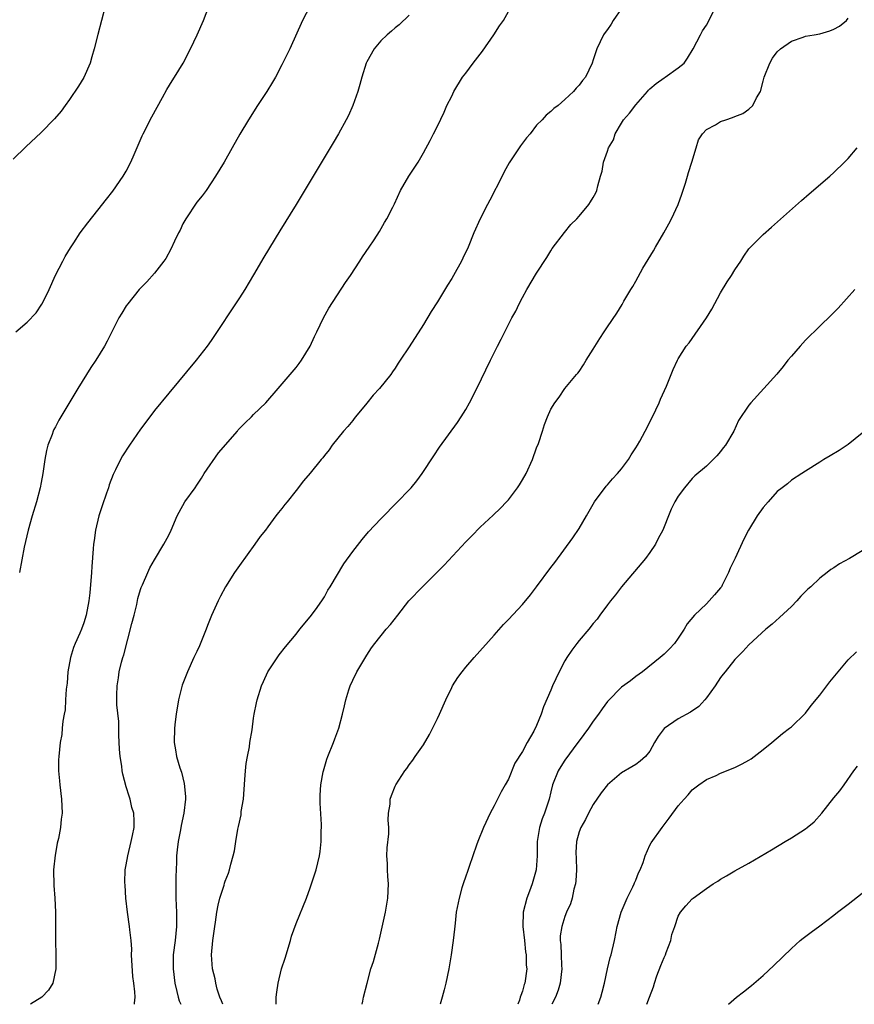
# Model space of a CAD drawing. Units: inches. Extents: x 2577000 to 2580000, y 1497000 to 1500000.
# Drawn here: x 2579766 to 2579884, y 1497000 to 1497139 of the extents above; entities that cross this region are included whole.
import ezdxf

# ---------------------------------------------------------------- set-up
doc = ezdxf.new("R2010")
doc.units = ezdxf.units.IN
doc.header["$MEASUREMENT"] = 0
doc.layers.add('LD25771497_10ft', color=141, linetype='Continuous')

msp = doc.modelspace()

# ---------------------------------------------------------------- linework, layer by layer
at = {"layer": 'LD25771497_10ft'}
for points, elevation in [([(2579794.63, 1497000), (2579794.48, 1497000.48), (2579794.24, 1497001), (2579793.85, 1497002.15), (2579793.66, 1497003), (2579793.59, 1497003.59), (2579793.2, 1497005), (2579793.05, 1497007), (2579793.23, 1497009), (2579793.5, 1497011), (2579793.62, 1497011.62), (2579793.81, 1497013), (2579793.97, 1497014.03), (2579794.24, 1497015), (2579794.82, 1497016.82), (2579794.9, 1497017.1), (2579795, 1497017.42), (2579795.45, 1497018.55), (2579795.6, 1497019), (2579795.79, 1497019.79), (2579796.13, 1497021), (2579796.3, 1497021.7), (2579796.47, 1497023), (2579796.75, 1497024.75), (2579796.86, 1497025.14), (2579797.22, 1497026.78), (2579797.26, 1497027.26), (2579797.56, 1497029), (2579797.78, 1497031.78), (2579797.85, 1497033), (2579797.97, 1497034.03), (2579798.12, 1497035), (2579798.4, 1497036.4), (2579798.48, 1497037), (2579798.78, 1497038.78), (2579799, 1497040.43), (2579799.09, 1497041), (2579799.4, 1497042.6), (2579799.49, 1497043), (2579800.11, 1497045), (2579800.4, 1497045.6), (2579801.03, 1497047), (2579802.62, 1497049.38), (2579803.51, 1497050.49), (2579805, 1497052.31), (2579805.55, 1497053), (2579807, 1497054.73), (2579807.76, 1497055.76), (2579808.64, 1497057), (2579809, 1497057.59), (2579809.5, 1497058.5), (2579809.82, 1497059), (2579811.75, 1497062.25), (2579813, 1497063.98), (2579814.33, 1497065.67), (2579815.26, 1497066.74), (2579817, 1497068.62), (2579819.35, 1497071), (2579821, 1497072.71), (2579821.26, 1497073), (2579822.05, 1497073.95), (2579822.84, 1497075), (2579824.48, 1497077.52), (2579825.28, 1497078.72), (2579827.81, 1497082.19), (2579828.34, 1497083), (2579829, 1497084.06), (2579829.53, 1497085), (2579830.56, 1497087), (2579832.47, 1497091), (2579833.46, 1497093), (2579834, 1497094), (2579834.48, 1497095), (2579835.51, 1497097), (2579836.06, 1497097.94), (2579836.54, 1497099), (2579837, 1497099.89), (2579837.63, 1497101), (2579839, 1497103.31), (2579840.46, 1497105.54), (2579841, 1497106.47), (2579841.21, 1497106.79), (2579842.92, 1497109.08), (2579843.84, 1497110.17), (2579844.66, 1497111), (2579845, 1497111.38), (2579846.36, 1497113), (2579846.62, 1497113.38), (2579847, 1497113.99), (2579847.35, 1497114.65), (2579847.51, 1497115), (2579847.63, 1497115.63), (2579848.02, 1497117), (2579848.28, 1497117.72), (2579848.44, 1497119), (2579849, 1497120.53), (2579849.14, 1497121), (2579849.85, 1497122.15), (2579850.09, 1497123), (2579851, 1497124.53), (2579851.29, 1497125), (2579852.1, 1497125.9), (2579853, 1497127.1), (2579854.68, 1497129), (2579854.82, 1497129.18), (2579855, 1497129.36), (2579855.89, 1497130.11), (2579857, 1497130.9), (2579857.18, 1497131), (2579859, 1497132.33), (2579859.85, 1497133), (2579860.32, 1497133.68), (2579861.12, 1497135), (2579862.14, 1497137), (2579862.45, 1497137.55), (2579863, 1497138.36), (2579865, 1497142.29)], 9570), ([(2579778, 1497141), (2579777.5, 1497139), (2579776.98, 1497137.02), (2579776.48, 1497135), (2579776.14, 1497133.86), (2579775.92, 1497133), (2579775.02, 1497130.98), (2579774.27, 1497129.73), (2579773, 1497127.86), (2579772.36, 1497127), (2579771.81, 1497126.19), (2579770.88, 1497125.12), (2579769, 1497123.2), (2579766.83, 1497121.17), (2579765, 1497119.41)], 9510), ([(2579765.42, 1497095), (2579767, 1497096.38), (2579768.29, 1497097.71), (2579769.09, 1497098.91), (2579769.14, 1497099), (2579770.11, 1497101), (2579771, 1497103.02), (2579772.06, 1497105), (2579772.35, 1497105.65), (2579773.11, 1497106.89), (2579773.59, 1497107.59), (2579774.51, 1497109), (2579775.57, 1497110.43), (2579777, 1497112.2), (2579778.21, 1497113.79), (2579779.09, 1497114.91), (2579780.57, 1497117), (2579780.73, 1497117.27), (2579781, 1497117.72), (2579781.66, 1497119), (2579782.1, 1497120.1), (2579783.26, 1497122.74), (2579783.37, 1497123), (2579784.6, 1497125.4), (2579786.12, 1497128.12), (2579786.73, 1497129.27), (2579787.5, 1497130.5), (2579787.82, 1497131), (2579789.04, 1497133), (2579790.09, 1497135), (2579791.04, 1497137), (2579791.91, 1497139), (2579792.69, 1497141)], 9520), ([(2579806.95, 1497141), (2579805.89, 1497139), (2579804.11, 1497135), (2579803.75, 1497134.25), (2579803, 1497132.74), (2579802.08, 1497131), (2579801.69, 1497130.31), (2579800.89, 1497129), (2579799.57, 1497127), (2579798.28, 1497125), (2579797.06, 1497122.94), (2579795.97, 1497121), (2579794.83, 1497119), (2579793.61, 1497117), (2579793, 1497116.06), (2579792.28, 1497115), (2579791.75, 1497114.25), (2579791, 1497113.34), (2579789.42, 1497111), (2579789, 1497110.26), (2579788.6, 1497109.4), (2579788.39, 1497109), (2579787.82, 1497107.82), (2579787.32, 1497106.68), (2579786.6, 1497105.4), (2579786.3, 1497105), (2579785, 1497103.33), (2579783.89, 1497102.11), (2579782.84, 1497101), (2579781.21, 1497099), (2579781, 1497098.69), (2579780.36, 1497097.64), (2579779.94, 1497097), (2579779, 1497095.12), (2579778.31, 1497093.69), (2579777.94, 1497093), (2579776.71, 1497091), (2579776.02, 1497089.98), (2579774.16, 1497087), (2579771.47, 1497082.53), (2579771, 1497081.6), (2579770.79, 1497081.21), (2579770.69, 1497081), (2579770.52, 1497080.52), (2579769.93, 1497079), (2579769.75, 1497078.25), (2579769.5, 1497077), (2579769.23, 1497075), (2579769, 1497073.71), (2579768.86, 1497073), (2579768.32, 1497071), (2579767.72, 1497069), (2579767.14, 1497067), (2579766.58, 1497064.58), (2579765.9, 1497061)], 9530), ([(2579851, 1497140.73), (2579849.82, 1497139), (2579849.52, 1497138.48), (2579849, 1497137.75), (2579848.67, 1497137.33), (2579848.47, 1497137), (2579847.49, 1497135), (2579847, 1497133.44), (2579846.84, 1497133), (2579845.9, 1497131), (2579845.48, 1497130.52), (2579845, 1497129.86), (2579844.58, 1497129.43), (2579844.23, 1497129), (2579843, 1497127.85), (2579842.02, 1497127), (2579841.44, 1497126.56), (2579841, 1497126.17), (2579840.35, 1497125.65), (2579839.77, 1497125), (2579839, 1497124.21), (2579838.06, 1497123), (2579837.56, 1497122.44), (2579837, 1497121.67), (2579836.71, 1497121.29), (2579836.54, 1497121), (2579835.6, 1497119.6), (2579835.11, 1497118.89), (2579834.39, 1497117.61), (2579834.11, 1497117), (2579832.39, 1497113.61), (2579832.06, 1497113), (2579831.02, 1497111), (2579830.12, 1497109), (2579829.32, 1497107), (2579828.59, 1497105.41), (2579828.38, 1497105), (2579827.26, 1497103), (2579827, 1497102.56), (2579826.4, 1497101.6), (2579825, 1497099.26), (2579824.11, 1497097.89), (2579823, 1497096.04), (2579821, 1497092.91), (2579819.73, 1497091), (2579819.42, 1497090.58), (2579819, 1497089.89), (2579818.62, 1497089.38), (2579818.39, 1497089), (2579816.77, 1497087), (2579815.91, 1497086.09), (2579815, 1497084.95), (2579813.39, 1497083), (2579813.23, 1497082.77), (2579813, 1497082.51), (2579812.34, 1497081.66), (2579811.69, 1497081), (2579810.11, 1497079), (2579809.66, 1497078.34), (2579809, 1497077.54), (2579808.77, 1497077.23), (2579808.56, 1497077), (2579807, 1497075.06), (2579806.05, 1497073.95), (2579805, 1497072.58), (2579803.72, 1497071), (2579803.39, 1497070.61), (2579803, 1497070.07), (2579802.5, 1497069.5), (2579802.16, 1497069), (2579801, 1497067.47), (2579800.66, 1497067), (2579799.92, 1497066.08), (2579799.18, 1497065), (2579797, 1497062), (2579796.31, 1497061), (2579795.02, 1497058.98), (2579794.33, 1497057.67), (2579793.99, 1497057), (2579793.07, 1497054.93), (2579792.49, 1497053.51), (2579792.31, 1497053), (2579791.84, 1497051.84), (2579791.35, 1497050.65), (2579791, 1497049.86), (2579790.57, 1497049), (2579789.64, 1497047), (2579788.91, 1497045.09), (2579788.4, 1497043), (2579788.06, 1497041), (2579787.9, 1497039.9), (2579787.81, 1497039), (2579787.76, 1497037), (2579787.98, 1497035.98), (2579788.12, 1497035), (2579788.59, 1497033.41), (2579788.8, 1497032.8), (2579789.2, 1497031.2), (2579789.36, 1497029.36), (2579789.36, 1497029), (2579789.15, 1497027), (2579788.75, 1497025.25), (2579788.67, 1497024.67), (2579788.32, 1497023), (2579788.18, 1497021.82), (2579788.11, 1497021), (2579788.09, 1497020.09), (2579788.01, 1497017.99), (2579788, 1497015), (2579788.04, 1497013.96), (2579788.09, 1497013), (2579788.12, 1497011), (2579787.92, 1497009), (2579787.63, 1497007), (2579787.61, 1497006.39), (2579787.61, 1497005), (2579787.85, 1497003), (2579788.17, 1497001.83), (2579788.34, 1497001), (2579788.49, 1497000.49), (2579788.72, 1497000)], 9560), ([(2579821, 1497139.77), (2579819.58, 1497138.42), (2579819, 1497137.96), (2579818.49, 1497137.51), (2579817.89, 1497137), (2579817, 1497136.14), (2579816.04, 1497135), (2579815, 1497133.19), (2579814.91, 1497133), (2579814.3, 1497131), (2579814.02, 1497129.98), (2579813.72, 1497129), (2579813, 1497127), (2579812.39, 1497125.61), (2579812.08, 1497125), (2579811, 1497123), (2579810.26, 1497121.74), (2579805, 1497113.03), (2579802.7, 1497109.3), (2579800.44, 1497105.56), (2579799, 1497103.07), (2579797.74, 1497101), (2579797, 1497099.83), (2579793, 1497093.8), (2579792.43, 1497093), (2579790.9, 1497091), (2579787, 1497086.35), (2579785, 1497083.91), (2579783.76, 1497082.24), (2579783, 1497081.25), (2579781.45, 1497079), (2579780.48, 1497077.52), (2579780.2, 1497077), (2579779.5, 1497075.5), (2579779.16, 1497074.84), (2579778.59, 1497073.41), (2579778.48, 1497073), (2579778.23, 1497072.23), (2579777.58, 1497070.42), (2579777.14, 1497069), (2579776.67, 1497067), (2579776.45, 1497065.55), (2579776.39, 1497065), (2579776.35, 1497064.35), (2579776.14, 1497061.86), (2579776.09, 1497061), (2579775.84, 1497058.16), (2579775.71, 1497057), (2579775.36, 1497055), (2579775, 1497053.9), (2579774.66, 1497053), (2579774.42, 1497052.42), (2579773.78, 1497051), (2579773.56, 1497050.44), (2579773.12, 1497049), (2579772.77, 1497047), (2579772.64, 1497045.36), (2579772.51, 1497044.51), (2579772.43, 1497043), (2579772.38, 1497041.62), (2579772.22, 1497041), (2579772.02, 1497040.02), (2579771.96, 1497039), (2579771.89, 1497038.11), (2579771.67, 1497037), (2579771.46, 1497035), (2579771.44, 1497034.56), (2579771.44, 1497033), (2579771.59, 1497031.59), (2579771.62, 1497031), (2579771.86, 1497029), (2579771.93, 1497027), (2579771.82, 1497026.18), (2579771.73, 1497025), (2579771.43, 1497023.43), (2579771.25, 1497022.75), (2579771, 1497021.33), (2579770.94, 1497021.06), (2579770.74, 1497019), (2579770.78, 1497016.78), (2579770.91, 1497015), (2579771, 1497013), (2579771.02, 1497009), (2579771.06, 1497006.94), (2579771.03, 1497005), (2579770.63, 1497003), (2579770, 1497002), (2579769.06, 1497001), (2579767.48, 1497000)], 9540), ([(2579782.18, 1497000), (2579782.17, 1497000.17), (2579782.25, 1497001), (2579782.22, 1497001.78), (2579782.06, 1497003), (2579781.91, 1497003.91), (2579781.76, 1497007), (2579781.79, 1497007.79), (2579781.7, 1497009), (2579781.5, 1497010.5), (2579781.48, 1497011), (2579781.17, 1497013), (2579780.95, 1497015), (2579780.84, 1497016.84), (2579780.8, 1497017.2), (2579780.87, 1497019), (2579781, 1497019.72), (2579781.21, 1497021), (2579781.72, 1497023), (2579781.87, 1497023.87), (2579782.13, 1497025), (2579782.14, 1497025.86), (2579782.06, 1497027), (2579781.81, 1497027.81), (2579781.55, 1497029), (2579781.4, 1497029.4), (2579781, 1497030.72), (2579780.51, 1497032.51), (2579780.43, 1497033), (2579780.37, 1497033.63), (2579780.14, 1497035), (2579780.05, 1497036.05), (2579779.97, 1497038.03), (2579779.96, 1497039.96), (2579779.67, 1497042.33), (2579779.66, 1497043), (2579779.69, 1497043.69), (2579779.7, 1497045), (2579779.89, 1497046.11), (2579780.01, 1497047), (2579780.33, 1497048.33), (2579780.51, 1497049), (2579780.64, 1497049.36), (2579781.81, 1497053.81), (2579782.1, 1497055), (2579782.48, 1497056.48), (2579782.65, 1497057.36), (2579783, 1497058.6), (2579783.1, 1497058.9), (2579783.29, 1497059.29), (2579784.03, 1497061), (2579784.34, 1497061.66), (2579785, 1497062.81), (2579786.33, 1497065), (2579786.57, 1497065.43), (2579787, 1497066.29), (2579787.33, 1497067), (2579788.18, 1497069), (2579788.46, 1497069.54), (2579789.26, 1497071), (2579790.72, 1497073), (2579791, 1497073.36), (2579791.64, 1497074.36), (2579792.03, 1497075), (2579794.06, 1497077.94), (2579796.72, 1497081), (2579796.84, 1497081.16), (2579797.82, 1497082.18), (2579798.68, 1497083), (2579799, 1497083.34), (2579800.72, 1497085), (2579802.48, 1497087), (2579804.17, 1497089), (2579805, 1497090), (2579805.44, 1497090.56), (2579805.76, 1497091), (2579807, 1497092.99), (2579807.62, 1497094.38), (2579807.94, 1497095), (2579808.88, 1497097), (2579809.64, 1497098.36), (2579812, 1497102), (2579812.68, 1497103), (2579814.02, 1497105), (2579814.4, 1497105.6), (2579815.35, 1497107), (2579816.02, 1497108.02), (2579816.78, 1497109.22), (2579817.51, 1497110.49), (2579817.83, 1497111), (2579818.66, 1497112.66), (2579818.9, 1497113.1), (2579819.76, 1497115), (2579820.92, 1497117), (2579822.24, 1497119), (2579823, 1497120.3), (2579823.93, 1497122.07), (2579824.4, 1497123), (2579825, 1497124.07), (2579825.93, 1497126.07), (2579826.33, 1497127), (2579827, 1497128.32), (2579827.3, 1497129), (2579828.54, 1497131), (2579829, 1497131.58), (2579830.03, 1497133), (2579831.33, 1497134.67), (2579832.95, 1497137), (2579833.76, 1497138.24), (2579834.31, 1497139), (2579835, 1497140.27)], 9550), ([(2579802.19, 1497000), (2579802.21, 1497000.21), (2579802.21, 1497001), (2579802.29, 1497001.71), (2579802.46, 1497003), (2579802.94, 1497005), (2579803.47, 1497006.53), (2579804.23, 1497009), (2579804.37, 1497009.63), (2579805, 1497011.44), (2579806.47, 1497015), (2579807, 1497016.44), (2579807.2, 1497017), (2579807.83, 1497019), (2579808.3, 1497021), (2579808.39, 1497021.61), (2579808.54, 1497023), (2579808.57, 1497024.57), (2579808.59, 1497025), (2579808.58, 1497025.42), (2579808.43, 1497028.43), (2579808.41, 1497029), (2579808.43, 1497029.57), (2579808.5, 1497031), (2579808.84, 1497032.84), (2579808.86, 1497033), (2579809.35, 1497034.65), (2579809.51, 1497035), (2579810.31, 1497037), (2579810.5, 1497037.5), (2579811.03, 1497039), (2579811.57, 1497041), (2579811.84, 1497042.16), (2579812.02, 1497043), (2579812.45, 1497044.45), (2579812.63, 1497045), (2579813, 1497045.79), (2579813.61, 1497047), (2579815, 1497049.35), (2579815.65, 1497050.35), (2579816.12, 1497051), (2579817.74, 1497053), (2579818.33, 1497053.67), (2579819.39, 1497055), (2579820.96, 1497057), (2579822.87, 1497059), (2579824.96, 1497061.04), (2579825.95, 1497062.05), (2579829, 1497065.36), (2579829.82, 1497066.18), (2579831, 1497067.4), (2579832.87, 1497069.13), (2579833.89, 1497070.11), (2579834.75, 1497071), (2579835, 1497071.27), (2579836.29, 1497073), (2579836.58, 1497073.42), (2579837, 1497074.09), (2579837.5, 1497075), (2579838.43, 1497077), (2579839, 1497078.63), (2579839.25, 1497079.25), (2579839.81, 1497081), (2579840.09, 1497081.91), (2579840.52, 1497083), (2579841, 1497084.09), (2579841.55, 1497085), (2579842.19, 1497085.81), (2579843, 1497087), (2579844.62, 1497089), (2579844.81, 1497089.19), (2579845, 1497089.44), (2579845.63, 1497090.37), (2579845.98, 1497091), (2579847, 1497092.58), (2579847.91, 1497094.09), (2579848.54, 1497095), (2579849, 1497095.75), (2579850.35, 1497097.65), (2579851.1, 1497098.9), (2579851.34, 1497099.34), (2579852.3, 1497101), (2579852.59, 1497101.41), (2579853, 1497102.2), (2579854.01, 1497104.01), (2579855.52, 1497106.48), (2579855.79, 1497107), (2579856.98, 1497109.02), (2579857.7, 1497110.3), (2579858.06, 1497111), (2579858.98, 1497113.02), (2579859.52, 1497114.48), (2579860.03, 1497116.03), (2579860.34, 1497117), (2579860.47, 1497117.53), (2579860.95, 1497119), (2579861.53, 1497121), (2579861.87, 1497122.13), (2579862.42, 1497123), (2579863, 1497123.59), (2579864.29, 1497124.29), (2579865, 1497124.74), (2579865.72, 1497125), (2579866.7, 1497125.3), (2579867, 1497125.43), (2579868.15, 1497125.85), (2579869, 1497126.5), (2579869.55, 1497127), (2579870.08, 1497128.08), (2579870.65, 1497129), (2579871, 1497130.46), (2579871.16, 1497131), (2579871.93, 1497133), (2579872.33, 1497133.67), (2579873, 1497134.6), (2579873.44, 1497135), (2579875, 1497136.1), (2579876.64, 1497136.64), (2579877, 1497136.78), (2579878.2, 1497137), (2579879, 1497137.13), (2579880.44, 1497137.56), (2579881, 1497137.77), (2579881.79, 1497138.21), (2579882.8, 1497139), (2579883, 1497139.34)], 9580), ([(2579814.36, 1497000), (2579814.45, 1497000.45), (2579814.55, 1497001), (2579815.04, 1497003), (2579815.59, 1497005), (2579815.94, 1497006.06), (2579816.64, 1497008.64), (2579816.81, 1497009.19), (2579817, 1497010.03), (2579817.63, 1497013), (2579817.99, 1497015), (2579818.06, 1497017), (2579817.96, 1497018.04), (2579817.9, 1497019), (2579817.9, 1497019.9), (2579817.83, 1497021), (2579817.88, 1497022.12), (2579818.11, 1497024.11), (2579818.11, 1497025), (2579818, 1497026), (2579818.08, 1497027), (2579818.28, 1497028.28), (2579818.3, 1497029), (2579818.51, 1497029.49), (2579819, 1497030.81), (2579819.09, 1497031), (2579820.38, 1497033), (2579820.66, 1497033.33), (2579821, 1497033.85), (2579821.49, 1497034.51), (2579821.81, 1497035), (2579823, 1497036.67), (2579823.87, 1497038.13), (2579825, 1497040.38), (2579825.29, 1497041), (2579826.16, 1497043), (2579827, 1497044.78), (2579827.12, 1497045), (2579827.84, 1497046.16), (2579828.47, 1497047), (2579829, 1497047.65), (2579830.18, 1497049), (2579833, 1497052.17), (2579834.32, 1497053.68), (2579835, 1497054.36), (2579837, 1497056.49), (2579838.14, 1497057.86), (2579839, 1497059), (2579841, 1497061.73), (2579841.55, 1497062.45), (2579844.11, 1497065.89), (2579845, 1497067.21), (2579846.05, 1497069), (2579847, 1497070.65), (2579847.19, 1497071), (2579848.8, 1497073.2), (2579849, 1497073.39), (2579849.73, 1497074.27), (2579850.44, 1497075), (2579851, 1497075.67), (2579851.96, 1497077), (2579852.34, 1497077.66), (2579853, 1497078.61), (2579853.24, 1497079), (2579853.57, 1497079.57), (2579854.34, 1497081), (2579855.36, 1497083), (2579856.3, 1497085), (2579856.5, 1497085.5), (2579857.34, 1497087.34), (2579858.28, 1497089.71), (2579858.89, 1497091), (2579859, 1497091.19), (2579860.15, 1497093), (2579860.54, 1497093.46), (2579863, 1497096.99), (2579863.76, 1497098.24), (2579865, 1497100.53), (2579865.93, 1497102.07), (2579866.53, 1497103), (2579867, 1497103.78), (2579867.85, 1497105), (2579868.28, 1497105.72), (2579869, 1497106.73), (2579869.24, 1497107), (2579871, 1497108.76), (2579872.21, 1497109.79), (2579876.44, 1497113.56), (2579877.5, 1497114.5), (2579880.43, 1497117), (2579881, 1497117.52), (2579882.51, 1497119), (2579883, 1497119.52), (2579884.29, 1497121)], 9590), ([(2579883.96, 1497101), (2579881.63, 1497098.37), (2579880.64, 1497097.36), (2579879, 1497095.81), (2579877, 1497093.84), (2579876.6, 1497093.4), (2579876.22, 1497093), (2579875, 1497091.59), (2579874.51, 1497091), (2579873.86, 1497090.14), (2579872.94, 1497089.06), (2579871.12, 1497087), (2579869.28, 1497085), (2579869, 1497084.65), (2579867.53, 1497082.47), (2579866.87, 1497081), (2579865.68, 1497079), (2579865.37, 1497078.63), (2579865, 1497078.11), (2579864.48, 1497077.52), (2579863, 1497076.05), (2579861.34, 1497074.66), (2579861, 1497074.29), (2579859.87, 1497073), (2579859, 1497071.8), (2579858.55, 1497071), (2579858.03, 1497069.97), (2579857.64, 1497069), (2579857, 1497067.48), (2579856.82, 1497067), (2579856.19, 1497065.81), (2579855.8, 1497065), (2579855, 1497063.84), (2579854.4, 1497063), (2579851, 1497059), (2579850.16, 1497057.84), (2579849.42, 1497057), (2579849, 1497056.45), (2579847.94, 1497055), (2579847.57, 1497054.43), (2579847, 1497053.82), (2579846.38, 1497053), (2579845, 1497051.4), (2579844.69, 1497051), (2579843.98, 1497050.02), (2579843.28, 1497049), (2579843, 1497048.53), (2579842.17, 1497047), (2579841.23, 1497045), (2579841, 1497044.39), (2579839.99, 1497042.01), (2579839.65, 1497041), (2579839, 1497039.39), (2579838.61, 1497038.61), (2579837.65, 1497037), (2579837, 1497035.74), (2579835.93, 1497034.06), (2579835, 1497031.79), (2579834.56, 1497031), (2579833.98, 1497030.02), (2579833, 1497028.05), (2579832.44, 1497027), (2579831.49, 1497025), (2579830.69, 1497023), (2579830.51, 1497022.51), (2579829.45, 1497019.45), (2579829.24, 1497018.76), (2579829, 1497018.12), (2579828.62, 1497017), (2579828.45, 1497016.45), (2579828.03, 1497015), (2579827.63, 1497013), (2579827.48, 1497011.48), (2579827.37, 1497010.63), (2579827.22, 1497009), (2579826.93, 1497007), (2579826.58, 1497005), (2579826.16, 1497003), (2579825.94, 1497002.06), (2579825.67, 1497001), (2579825.35, 1497000)], 9600), ([(2579885, 1497080.68), (2579883, 1497079.12), (2579881.74, 1497078.26), (2579880.49, 1497077.51), (2579879.6, 1497077), (2579879, 1497076.6), (2579877, 1497075.31), (2579876.47, 1497075), (2579875, 1497074.04), (2579874.44, 1497073.56), (2579873.68, 1497073), (2579873, 1497072.46), (2579871.72, 1497071), (2579871, 1497070.21), (2579870.17, 1497069), (2579868.92, 1497067), (2579868.29, 1497065.71), (2579867.06, 1497063.06), (2579866.35, 1497061.65), (2579866.09, 1497061), (2579865.21, 1497059.21), (2579865.1, 1497059), (2579865, 1497058.84), (2579864.12, 1497057.88), (2579863.4, 1497057), (2579863, 1497056.6), (2579861.32, 1497055), (2579860.26, 1497053.74), (2579859.85, 1497053), (2579859, 1497051.72), (2579858.47, 1497051), (2579857.75, 1497050.25), (2579857, 1497049.49), (2579856.44, 1497049), (2579853.94, 1497047), (2579853, 1497046.3), (2579852.28, 1497045.72), (2579851, 1497044.79), (2579849.1, 1497042.9), (2579849, 1497042.8), (2579848.25, 1497041.75), (2579847.75, 1497041), (2579847, 1497040.03), (2579846.33, 1497039), (2579845, 1497037.25), (2579844.84, 1497037), (2579843, 1497034.51), (2579842.41, 1497033.59), (2579842.05, 1497033), (2579841.25, 1497031), (2579841, 1497030), (2579840.77, 1497029), (2579840.11, 1497027), (2579839.79, 1497026.21), (2579839.4, 1497025), (2579839.09, 1497023), (2579839.07, 1497021), (2579838.91, 1497019), (2579838.36, 1497017), (2579838.01, 1497016.01), (2579837.61, 1497015), (2579837.09, 1497013), (2579837.04, 1497011), (2579837.27, 1497009), (2579837.42, 1497007.42), (2579837.52, 1497007), (2579837.52, 1497005.52), (2579837.59, 1497005), (2579837.32, 1497003), (2579837.22, 1497002.78), (2579837, 1497001.86), (2579836.75, 1497001.25), (2579836.69, 1497001), (2579836.57, 1497000.57), (2579836.34, 1497000)], 9610), ([(2579885, 1497064.06), (2579883.19, 1497063), (2579881.78, 1497062.22), (2579881, 1497061.69), (2579880.58, 1497061.42), (2579880.04, 1497061), (2579879, 1497060.23), (2579877.74, 1497059), (2579877.34, 1497058.66), (2579876.33, 1497057.67), (2579875.76, 1497057), (2579875, 1497056.2), (2579873.34, 1497054.66), (2579872.28, 1497053.72), (2579871.39, 1497053), (2579869, 1497050.8), (2579868.16, 1497049.84), (2579867, 1497048.72), (2579865.64, 1497047), (2579865.37, 1497046.63), (2579865, 1497046.2), (2579864.24, 1497045), (2579863, 1497043.29), (2579862.78, 1497043), (2579861.91, 1497042.09), (2579860.72, 1497041.28), (2579859, 1497040.32), (2579857.03, 1497038.97), (2579856.15, 1497037.85), (2579855.64, 1497037), (2579855, 1497035.79), (2579854.36, 1497035), (2579853.64, 1497034.36), (2579853, 1497033.89), (2579852.45, 1497033.55), (2579851, 1497032.7), (2579849.01, 1497031), (2579848.12, 1497029.88), (2579847, 1497028.22), (2579846.32, 1497027), (2579845.91, 1497026.09), (2579845.22, 1497025), (2579845, 1497024.39), (2579844.61, 1497023), (2579844.55, 1497021.45), (2579844.59, 1497020.59), (2579844.62, 1497019), (2579844.53, 1497017.47), (2579844.47, 1497017), (2579844.26, 1497016.26), (2579844.02, 1497015), (2579843.79, 1497014.21), (2579843.23, 1497013), (2579843, 1497012.41), (2579842.54, 1497011), (2579842.32, 1497009.68), (2579842.33, 1497009), (2579842.43, 1497008.43), (2579842.45, 1497007), (2579842.5, 1497005.5), (2579842.56, 1497005), (2579842.32, 1497003), (2579842.02, 1497001.98), (2579841.64, 1497001), (2579841.15, 1497000)], 9620), ([(2579847.71, 1497000), (2579848.07, 1497001), (2579848.27, 1497001.73), (2579848.58, 1497003), (2579849.01, 1497005), (2579849.39, 1497006.61), (2579849.51, 1497007), (2579849.99, 1497009), (2579850.22, 1497010.22), (2579850.4, 1497011), (2579850.94, 1497013), (2579851.79, 1497015), (2579852.59, 1497016.59), (2579852.78, 1497017), (2579852.83, 1497017.17), (2579853, 1497017.54), (2579853.4, 1497018.6), (2579853.63, 1497019), (2579854.05, 1497020.05), (2579854.35, 1497021), (2579855, 1497022.48), (2579855.17, 1497022.83), (2579856.73, 1497025), (2579857.71, 1497026.29), (2579859, 1497028.05), (2579859.83, 1497029), (2579860.42, 1497029.58), (2579861, 1497030.3), (2579861.91, 1497031), (2579863, 1497031.76), (2579864.35, 1497032.35), (2579865, 1497032.66), (2579867, 1497033.47), (2579868.04, 1497033.96), (2579869, 1497034.51), (2579869.3, 1497034.7), (2579871, 1497035.99), (2579872.25, 1497037), (2579873.75, 1497038.25), (2579874.75, 1497039), (2579875, 1497039.21), (2579876.93, 1497041.07), (2579877, 1497041.15), (2579877.8, 1497042.2), (2579879, 1497043.7), (2579880.43, 1497045.57), (2579883, 1497048.67), (2579884.2, 1497049.8)], 9630), ([(2579854.55, 1497000), (2579854.97, 1497001), (2579855.51, 1497002.49), (2579855.65, 1497003), (2579856, 1497004), (2579856.53, 1497005.47), (2579857, 1497006.61), (2579857.19, 1497007), (2579857.32, 1497007.32), (2579857.97, 1497009), (2579858.12, 1497009.88), (2579858.53, 1497011), (2579859, 1497012.45), (2579859.31, 1497013), (2579860.09, 1497013.91), (2579861, 1497014.9), (2579861.11, 1497015), (2579863, 1497016.37), (2579863.93, 1497017), (2579864.59, 1497017.41), (2579865, 1497017.7), (2579865.84, 1497018.16), (2579867, 1497018.84), (2579869, 1497019.93), (2579872.18, 1497021.82), (2579874.11, 1497023), (2579875, 1497023.52), (2579877, 1497024.81), (2579877.24, 1497025), (2579878.2, 1497025.8), (2579879.29, 1497027), (2579881, 1497029.17), (2579881.83, 1497030.17), (2579882.44, 1497031), (2579883.84, 1497033), (2579884.35, 1497033.65)], 9640), ([(2579866.09, 1497000), (2579867.22, 1497001), (2579868.23, 1497001.77), (2579869.34, 1497002.66), (2579871, 1497004.09), (2579872.52, 1497005.48), (2579875, 1497007.89), (2579876.24, 1497009), (2579876.65, 1497009.35), (2579877.79, 1497010.21), (2579879, 1497011.08), (2579881, 1497012.59), (2579881.5, 1497013), (2579883, 1497014.13), (2579885, 1497015.7)], 9650)]:
    msp.add_lwpolyline(points, dxfattribs=dict(at, elevation=elevation))

doc.saveas('drawing.dxf')
